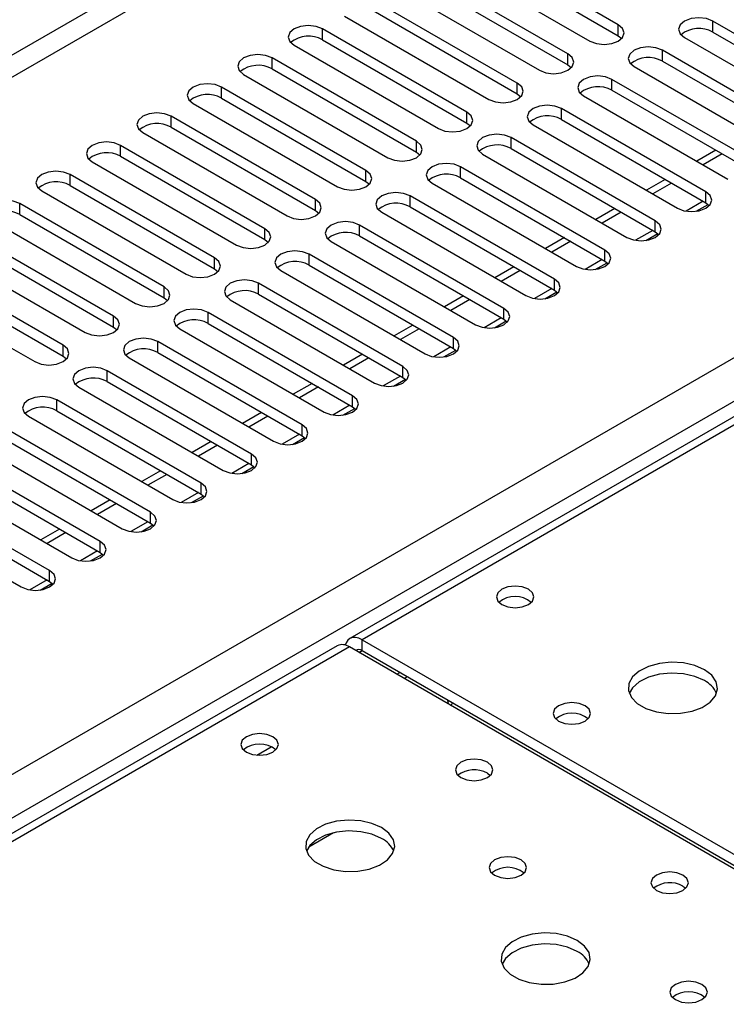
# Model space of a CAD drawing. Units: millimetres. Extents: x 2 to 4832, y 5 to 6836.
# Drawn here: x 2098 to 2177, y 1560 to 1671 of the extents above; entities that cross this region are included whole.
import ezdxf

# ---------------------------------------------------------------- set-up
doc = ezdxf.new("R2010")
doc.units = ezdxf.units.MM
doc.header["$LTSCALE"] = 23

msp = doc.modelspace()

# ---------------------------------------------------------------- linework, layer by layer
at = {"color": 8, "linetype": 'Continuous', "lineweight": 25}
for p, q in [((2918.588, 2140.81), (1773.221, 1479.604)), ((1774.282, 1477.767), (2919.088, 2138.649)), ((1879.11, 1460.112), (2949.67, 2078.133)), ((2951.791, 2074.459), (1881.232, 1456.438)), ((2702.713, 1928.016), (2136.32, 1601.044)), ((2165.029, 1668.745), (2165.029, 1669.969)), ((2175.635, 1669.153), (2175.635, 1670.378)), ((2131.883, 1668.285), (2131.883, 1669.51)), ((2159.372, 1665.479), (2159.372, 1666.704)), ((2169.978, 1665.887), (2169.978, 1667.112)), ((2126.226, 1665.02), (2126.226, 1666.245)), ((2153.715, 1662.213), (2153.715, 1663.438)), ((2164.322, 1662.622), (2164.322, 1663.846)), ((2120.569, 1661.754), (2120.569, 1662.979)), ((2148.058, 1658.948), (2148.058, 1660.173)), ((2158.665, 1659.356), (2158.665, 1660.581)), ((2114.913, 1658.489), (2114.913, 1659.713)), ((2142.401, 1655.682), (2142.401, 1656.907)), ((2153.008, 1656.09), (2153.008, 1657.315)), ((2109.256, 1655.223), (2109.256, 1656.448)), ((2136.744, 1652.416), (2136.744, 1653.641)), ((2147.351, 1652.825), (2147.351, 1654.049)), ((2103.599, 1651.957), (2103.599, 1653.182)), ((2174.84, 1650.018), (2174.84, 1651.243)), ((2131.088, 1649.151), (2131.088, 1650.376)), ((2141.694, 1649.559), (2141.694, 1650.784)), ((2174.547, 1650.187), (2172.624, 1649.077)), ((2097.942, 1648.692), (2097.942, 1649.916)), ((2169.183, 1646.753), (2169.183, 1647.977)), ((2125.431, 1645.885), (2125.431, 1647.11)), ((2136.037, 1646.293), (2136.037, 1647.518)), ((2168.891, 1646.921), (2166.967, 1645.811)), ((2163.526, 1643.487), (2163.526, 1644.712)), ((2119.774, 1642.62), (2119.774, 1643.844)), ((2130.38, 1643.028), (2130.38, 1644.253)), ((2163.234, 1643.656), (2161.31, 1642.546)), ((2157.869, 1640.221), (2157.869, 1641.446)), ((2114.117, 1639.354), (2114.117, 1640.579)), ((2124.724, 1639.762), (2124.724, 1640.987)), ((2157.577, 1640.39), (2155.654, 1639.28)), ((2152.212, 1636.956), (2152.212, 1638.181)), ((2108.46, 1636.088), (2108.46, 1637.313)), ((2119.067, 1636.497), (2119.067, 1637.721)), ((2151.92, 1637.125), (2149.997, 1636.014)), ((2146.556, 1633.69), (2146.556, 1634.915)), ((2102.803, 1632.823), (2102.803, 1634.047)), ((2113.41, 1633.231), (2113.41, 1634.456)), ((2146.263, 1633.859), (2144.34, 1632.749)), ((2107.753, 1629.965), (2107.753, 1631.19)), ((2140.899, 1630.425), (2140.899, 1631.649)), ((2140.606, 1630.593), (2138.683, 1629.483)), ((2102.096, 1626.7), (2102.096, 1627.924)), ((2135.242, 1627.159), (2135.242, 1628.384)), ((2134.949, 1627.328), (2133.026, 1626.217)), ((2129.585, 1623.893), (2129.585, 1625.118)), ((2129.293, 1624.062), (2127.369, 1622.952)), ((2123.928, 1620.628), (2123.928, 1621.852)), ((2123.636, 1620.796), (2121.712, 1619.686)), ((2118.271, 1617.362), (2118.271, 1618.587)), ((2117.979, 1617.531), (2116.056, 1616.421)), ((2112.614, 1614.096), (2112.614, 1615.321)), ((2112.322, 1614.265), (2110.399, 1613.155)), ((2106.958, 1610.831), (2106.958, 1612.056)), ((2106.665, 1611), (2104.742, 1609.889)), ((2101.301, 1607.565), (2101.301, 1608.79)), ((2101.008, 1607.734), (2099.085, 1606.624)), ((2136.32, 1599.819), (2136.32, 1601.044)), ((2134.906, 1600.228), (1847.538, 1434.334)), ((2135.967, 1599.615), (2136.321, 1599.819)), ((2140.211, 1597.166), (2140.564, 1597.37)), ((2124.522, 1588.109), (2126.128, 1589.036))]:
    msp.add_line(p, q, dxfattribs=at)
at = {"color": 7, "linetype": 'Continuous', "lineweight": 25}
for p, q in [((2701.338, 1928.152), (2134.946, 1601.18)), ((2165.029, 1669.969), (2148.854, 1679.307)), ((2148.854, 1678.082), (2165.029, 1668.745)), ((2145.672, 1677.47), (2161.847, 1668.133)), ((2159.372, 1666.704), (2143.197, 1676.042)), ((2143.197, 1674.817), (2159.372, 1665.479)), ((2140.015, 1674.205), (2156.19, 1664.867)), ((2153.715, 1663.438), (2137.54, 1672.776)), ((2134.358, 1670.939), (2150.533, 1661.601)), ((2137.54, 1671.551), (2153.715, 1662.213)), ((2191.81, 1661.04), (2175.635, 1670.378)), ((2148.058, 1660.173), (2131.883, 1669.51)), ((2165.029, 1668.745), (2165.422, 1668.439)), ((2175.635, 1669.153), (2191.81, 1659.815)), ((2128.701, 1667.673), (2144.876, 1658.336)), ((2131.883, 1668.285), (2148.058, 1658.948)), ((2172.453, 1668.541), (2188.628, 1659.203)), ((2186.154, 1657.774), (2169.978, 1667.112)), ((2142.401, 1656.907), (2126.226, 1666.245)), ((2159.372, 1665.479), (2159.765, 1665.173)), ((2169.978, 1665.887), (2186.154, 1656.55)), ((2123.044, 1664.408), (2139.219, 1655.07)), ((2126.226, 1665.02), (2142.401, 1655.682)), ((2166.796, 1665.275), (2182.972, 1655.937)), ((2180.497, 1654.509), (2164.322, 1663.846)), ((2136.744, 1653.641), (2120.569, 1662.979)), ((2153.715, 1662.213), (2154.108, 1661.907)), ((2164.322, 1662.622), (2180.497, 1653.284)), ((2117.387, 1661.142), (2133.562, 1651.804)), ((2120.569, 1661.754), (2136.744, 1652.416)), ((2161.14, 1662.009), (2177.315, 1652.672)), ((2174.84, 1651.243), (2158.665, 1660.581)), ((2131.088, 1650.376), (2114.913, 1659.713)), ((2148.058, 1658.948), (2148.451, 1658.642)), ((2158.665, 1659.356), (2174.84, 1650.018)), ((2111.731, 1657.876), (2127.906, 1648.539)), ((2114.913, 1658.489), (2131.088, 1649.151)), ((2155.483, 1658.744), (2171.658, 1649.406)), ((2169.183, 1647.977), (2153.008, 1657.315)), ((2125.431, 1647.11), (2109.256, 1656.448)), ((2142.401, 1655.682), (2142.795, 1655.376)), ((2149.826, 1655.478), (2166.001, 1646.141)), ((2153.008, 1656.09), (2169.183, 1646.753)), ((2175.961, 1655.902), (2173.84, 1654.678)), ((2176.668, 1655.494), (2174.547, 1654.27)), ((2106.074, 1654.611), (2122.249, 1645.273)), ((2109.256, 1655.223), (2125.431, 1645.885)), ((2163.526, 1644.712), (2147.351, 1654.049)), ((2119.774, 1643.844), (2103.599, 1653.182)), ((2136.744, 1652.416), (2137.138, 1652.11)), ((2144.169, 1652.213), (2160.344, 1642.875)), ((2147.351, 1652.825), (2163.526, 1643.487)), ((2170.304, 1652.637), (2168.183, 1651.412)), ((2171.011, 1652.228), (2168.89, 1651.004)), ((2100.417, 1651.345), (2116.592, 1642.007)), ((2103.599, 1651.957), (2119.774, 1642.62)), ((2157.869, 1641.446), (2141.694, 1650.784)), ((2174.84, 1650.018), (2175.233, 1649.712)), ((2114.117, 1640.579), (2097.942, 1649.916)), ((2131.088, 1649.151), (2131.481, 1648.845)), ((2138.512, 1648.947), (2154.687, 1639.609)), ((2141.694, 1649.559), (2157.869, 1640.221)), ((2164.647, 1649.371), (2162.526, 1648.147)), ((2165.354, 1648.963), (2163.233, 1647.738)), ((2173.768, 1649.061), (2175.106, 1649.833)), ((2094.76, 1648.08), (2110.935, 1638.742)), ((2097.942, 1648.692), (2114.117, 1639.354)), ((2108.46, 1637.313), (2092.285, 1646.651)), ((2152.212, 1638.181), (2136.037, 1647.518)), ((2169.183, 1646.753), (2169.576, 1646.447)), ((2125.431, 1645.885), (2125.824, 1645.579)), ((2132.855, 1645.681), (2149.03, 1636.344)), ((2136.037, 1646.293), (2152.212, 1636.956)), ((2158.99, 1646.105), (2156.869, 1644.881)), ((2159.698, 1645.697), (2157.576, 1644.473)), ((2168.112, 1645.795), (2169.449, 1646.567)), ((2089.103, 1644.814), (2105.278, 1635.476)), ((2092.285, 1645.426), (2108.46, 1636.088)), ((2102.803, 1634.047), (2086.628, 1643.385)), ((2146.556, 1634.915), (2130.38, 1644.253)), ((2163.526, 1643.487), (2163.919, 1643.181)), ((2119.774, 1642.62), (2120.167, 1642.314)), ((2127.198, 1642.416), (2143.374, 1633.078)), ((2130.38, 1643.028), (2146.556, 1633.69)), ((2153.334, 1642.84), (2151.212, 1641.615)), ((2154.041, 1642.432), (2151.92, 1641.207)), ((2162.455, 1642.53), (2163.792, 1643.302)), ((2083.446, 1641.548), (2099.621, 1632.211)), ((2086.628, 1642.16), (2102.803, 1632.823)), ((2140.899, 1631.649), (2124.724, 1640.987)), ((2156.798, 1639.264), (2158.135, 1640.036)), ((2157.869, 1640.221), (2158.262, 1639.915)), ((2114.117, 1639.354), (2114.51, 1639.048)), ((2121.542, 1639.15), (2137.717, 1629.812)), ((2124.724, 1639.762), (2140.899, 1630.425)), ((2147.677, 1639.574), (2145.556, 1638.35)), ((2148.384, 1639.166), (2146.263, 1637.941)), ((2135.242, 1628.384), (2119.067, 1637.721)), ((2151.141, 1635.998), (2152.479, 1636.771)), ((2152.212, 1636.956), (2152.606, 1636.65)), ((2108.46, 1636.088), (2108.853, 1635.782)), ((2115.885, 1635.884), (2132.06, 1626.547)), ((2119.067, 1636.497), (2135.242, 1627.159)), ((2142.02, 1636.308), (2139.899, 1635.084)), ((2142.727, 1635.9), (2140.606, 1634.676)), ((2129.585, 1625.118), (2113.41, 1634.456)), ((2145.484, 1632.733), (2146.822, 1633.505)), ((2146.556, 1633.69), (2146.949, 1633.384)), ((2102.803, 1632.823), (2103.197, 1632.517)), ((2110.228, 1632.619), (2126.403, 1623.281)), ((2113.41, 1633.231), (2129.585, 1623.893)), ((2136.363, 1633.043), (2134.242, 1631.818)), ((2137.07, 1632.635), (2134.949, 1631.41)), ((2123.928, 1621.852), (2107.753, 1631.19)), ((2139.827, 1629.467), (2141.165, 1630.239)), ((2140.899, 1630.425), (2141.292, 1630.118)), ((2104.571, 1629.353), (2120.746, 1620.016)), ((2107.753, 1629.965), (2123.928, 1620.628)), ((2130.706, 1629.777), (2128.585, 1628.553)), ((2131.413, 1629.369), (2129.292, 1628.145)), ((2118.271, 1618.587), (2102.096, 1627.924)), ((2134.17, 1626.201), (2135.508, 1626.974)), ((2135.242, 1627.159), (2135.635, 1626.853)), ((2098.914, 1626.088), (2115.089, 1616.75)), ((2102.096, 1626.7), (2118.271, 1617.362)), ((2125.049, 1626.512), (2122.928, 1625.287)), ((2125.756, 1626.103), (2123.635, 1624.879)), ((2112.614, 1615.321), (2096.439, 1624.659)), ((2128.514, 1622.936), (2129.851, 1623.708)), ((2129.585, 1623.893), (2129.978, 1623.587)), ((2093.257, 1622.822), (2109.432, 1613.484)), ((2096.439, 1623.434), (2112.614, 1614.096)), ((2119.392, 1623.246), (2117.271, 1622.021)), ((2120.1, 1622.838), (2117.978, 1621.613)), ((2106.958, 1612.056), (2090.783, 1621.393)), ((2090.783, 1620.168), (2106.958, 1610.831)), ((2122.857, 1619.67), (2124.194, 1620.442)), ((2123.928, 1620.628), (2124.321, 1620.322)), ((2087.601, 1619.556), (2103.776, 1610.219)), ((2113.736, 1619.98), (2111.614, 1618.756)), ((2114.443, 1619.572), (2112.322, 1618.348)), ((2101.301, 1608.79), (2085.126, 1618.128)), ((2085.126, 1616.903), (2101.301, 1607.565)), ((2117.2, 1616.405), (2118.537, 1617.177)), ((2118.271, 1617.362), (2118.664, 1617.056)), ((2081.944, 1616.291), (2098.119, 1606.953)), ((2108.079, 1616.715), (2105.958, 1615.49)), ((2108.786, 1616.306), (2106.665, 1615.082)), ((2111.543, 1613.139), (2112.881, 1613.911)), ((2112.614, 1614.096), (2113.008, 1613.79)), ((2102.422, 1613.449), (2100.301, 1612.225)), ((2103.129, 1613.041), (2101.008, 1611.816)), ((2105.886, 1609.873), (2107.224, 1610.645)), ((2106.958, 1610.831), (2107.351, 1610.525)), ((2100.229, 1606.608), (2101.567, 1607.38)), ((2101.301, 1607.565), (2101.694, 1607.259)), ((2133.531, 1600.364), (1846.733, 1434.799)), ((2136.32, 1601.044), (2193.243, 1568.184)), ((2191.828, 1567.367), (2134.906, 1600.228)), ((2136.32, 1599.819), (2193.243, 1566.959)), ((2141.016, 1596.7), (2141.37, 1596.905)), ((2150.357, 1586.083), (2150.684, 1585.838)), ((2133.119, 1579.397), (2130.332, 1577.788)), ((2172.277, 1573.429), (2172.604, 1573.184))]:
    msp.add_line(p, q, dxfattribs=at)
at = {"color": 7, "linetype": 'Continuous', "lineweight": 25, "flags": 128}
for points in [[(2131.883, 1669.51), (2131.153, 1669.792), (2130.292, 1669.891), (2129.431, 1669.792), (2128.701, 1669.51), (2128.213, 1669.089), (2128.042, 1668.592), (2128.213, 1668.095), (2128.701, 1667.673)], [(2161.847, 1668.133), (2162.577, 1667.851), (2163.438, 1667.752), (2164.299, 1667.851), (2165.029, 1668.133), (2165.516, 1668.554), (2165.688, 1669.051), (2165.516, 1669.548), (2165.029, 1669.969)], [(2175.635, 1670.378), (2174.905, 1670.659), (2174.044, 1670.758), (2173.183, 1670.659), (2172.453, 1670.378), (2171.966, 1669.956), (2171.794, 1669.459), (2171.966, 1668.962), (2172.453, 1668.541)], [(2126.226, 1666.245), (2125.496, 1666.526), (2124.635, 1666.625), (2123.774, 1666.526), (2123.044, 1666.245), (2122.557, 1665.823), (2122.385, 1665.326), (2122.556, 1664.829), (2123.044, 1664.408)], [(2156.19, 1664.867), (2156.92, 1664.585), (2157.781, 1664.486), (2158.642, 1664.585), (2159.372, 1664.867), (2159.86, 1665.288), (2160.031, 1665.785), (2159.86, 1666.282), (2159.372, 1666.704)], [(2169.978, 1667.112), (2169.248, 1667.394), (2168.387, 1667.492), (2167.526, 1667.394), (2166.796, 1667.112), (2166.309, 1666.691), (2166.137, 1666.194), (2166.309, 1665.697), (2166.796, 1665.275)], [(2120.569, 1662.979), (2119.839, 1663.261), (2118.978, 1663.359), (2118.117, 1663.261), (2117.387, 1662.979), (2116.9, 1662.558), (2116.728, 1662.061), (2116.9, 1661.563), (2117.387, 1661.142)], [(2150.533, 1661.601), (2151.263, 1661.32), (2152.124, 1661.221), (2152.985, 1661.32), (2153.715, 1661.601), (2154.203, 1662.023), (2154.374, 1662.52), (2154.203, 1663.017), (2153.715, 1663.438)], [(2164.322, 1663.846), (2163.592, 1664.128), (2162.731, 1664.227), (2161.87, 1664.128), (2161.14, 1663.846), (2160.652, 1663.425), (2160.481, 1662.928), (2160.652, 1662.431), (2161.14, 1662.009)], [(2114.913, 1659.713), (2114.183, 1659.995), (2113.321, 1660.094), (2112.46, 1659.995), (2111.731, 1659.713), (2111.243, 1659.292), (2111.072, 1658.795), (2111.243, 1658.298), (2111.731, 1657.876)], [(2144.876, 1658.336), (2145.606, 1658.054), (2146.467, 1657.955), (2147.328, 1658.054), (2148.058, 1658.336), (2148.546, 1658.757), (2148.717, 1659.254), (2148.546, 1659.751), (2148.058, 1660.173)], [(2158.665, 1660.581), (2157.935, 1660.862), (2157.074, 1660.961), (2156.213, 1660.862), (2155.483, 1660.581), (2154.995, 1660.159), (2154.824, 1659.662), (2154.995, 1659.165), (2155.483, 1658.744)], [(2153.008, 1657.315), (2152.278, 1657.597), (2151.417, 1657.696), (2150.556, 1657.597), (2149.826, 1657.315), (2149.338, 1656.894), (2149.167, 1656.397), (2149.338, 1655.9), (2149.826, 1655.478)], [(2109.256, 1656.448), (2108.526, 1656.729), (2107.665, 1656.828), (2106.804, 1656.729), (2106.074, 1656.448), (2105.586, 1656.026), (2105.415, 1655.529), (2105.586, 1655.032), (2106.074, 1654.611)], [(2139.219, 1655.07), (2139.949, 1654.788), (2140.81, 1654.69), (2141.671, 1654.788), (2142.401, 1655.07), (2142.889, 1655.491), (2143.06, 1655.988), (2142.889, 1656.486), (2142.401, 1656.907)], [(2147.351, 1654.049), (2146.621, 1654.331), (2145.76, 1654.43), (2144.899, 1654.331), (2144.169, 1654.05), (2143.681, 1653.628), (2143.51, 1653.131), (2143.681, 1652.634), (2144.169, 1652.213)], [(2103.599, 1653.182), (2102.869, 1653.464), (2102.008, 1653.563), (2101.147, 1653.464), (2100.417, 1653.182), (2099.929, 1652.761), (2099.758, 1652.264), (2099.929, 1651.767), (2100.417, 1651.345)], [(2133.562, 1651.804), (2134.292, 1651.523), (2135.153, 1651.424), (2136.014, 1651.523), (2136.744, 1651.804), (2137.232, 1652.226), (2137.403, 1652.723), (2137.232, 1653.22), (2136.744, 1653.641)], [(2141.694, 1650.784), (2140.964, 1651.065), (2140.103, 1651.164), (2139.242, 1651.065), (2138.512, 1650.784), (2138.024, 1650.362), (2137.853, 1649.865), (2138.024, 1649.368), (2138.512, 1648.947)], [(2171.658, 1649.406), (2172.388, 1649.125), (2173.249, 1649.026), (2174.11, 1649.125), (2174.84, 1649.406), (2175.328, 1649.828), (2175.499, 1650.325), (2175.328, 1650.822), (2174.84, 1651.243)], [(2097.942, 1649.916), (2097.212, 1650.198), (2096.351, 1650.297), (2095.49, 1650.198), (2094.76, 1649.916), (2094.272, 1649.495), (2094.101, 1648.998), (2094.272, 1648.501), (2094.76, 1648.08)], [(2127.906, 1648.539), (2128.636, 1648.257), (2129.497, 1648.158), (2130.358, 1648.257), (2131.088, 1648.539), (2131.575, 1648.96), (2131.747, 1649.457), (2131.575, 1649.954), (2131.088, 1650.376)], [(2136.037, 1647.518), (2135.307, 1647.8), (2134.446, 1647.899), (2133.585, 1647.8), (2132.855, 1647.518), (2132.368, 1647.097), (2132.196, 1646.6), (2132.368, 1646.103), (2132.855, 1645.681)], [(2166.001, 1646.141), (2166.731, 1645.859), (2167.592, 1645.76), (2168.453, 1645.859), (2169.183, 1646.141), (2169.671, 1646.562), (2169.842, 1647.059), (2169.671, 1647.556), (2169.183, 1647.977)], [(2122.249, 1645.273), (2122.979, 1644.992), (2123.84, 1644.893), (2124.701, 1644.992), (2125.431, 1645.273), (2125.918, 1645.695), (2126.09, 1646.192), (2125.918, 1646.689), (2125.431, 1647.11)], [(2130.38, 1644.253), (2129.651, 1644.534), (2128.79, 1644.633), (2127.928, 1644.534), (2127.198, 1644.253), (2126.711, 1643.831), (2126.539, 1643.334), (2126.711, 1642.837), (2127.198, 1642.416)], [(2160.344, 1642.875), (2161.074, 1642.593), (2161.935, 1642.494), (2162.796, 1642.593), (2163.526, 1642.875), (2164.014, 1643.296), (2164.185, 1643.793), (2164.014, 1644.29), (2163.526, 1644.712)], [(2116.592, 1642.007), (2117.322, 1641.726), (2118.183, 1641.627), (2119.044, 1641.726), (2119.774, 1642.007), (2120.262, 1642.429), (2120.433, 1642.926), (2120.262, 1643.423), (2119.774, 1643.844)], [(2124.724, 1640.987), (2123.994, 1641.269), (2123.133, 1641.367), (2122.272, 1641.269), (2121.542, 1640.987), (2121.054, 1640.566), (2120.883, 1640.069), (2121.054, 1639.571), (2121.542, 1639.15)], [(2154.687, 1639.609), (2155.417, 1639.328), (2156.278, 1639.229), (2157.139, 1639.328), (2157.869, 1639.609), (2158.357, 1640.031), (2158.528, 1640.528), (2158.357, 1641.025), (2157.869, 1641.446)], [(2110.935, 1638.742), (2111.665, 1638.46), (2112.526, 1638.361), (2113.387, 1638.46), (2114.117, 1638.742), (2114.605, 1639.163), (2114.776, 1639.66), (2114.605, 1640.157), (2114.117, 1640.579)], [(2119.067, 1637.721), (2118.337, 1638.003), (2117.476, 1638.102), (2116.615, 1638.003), (2115.885, 1637.721), (2115.397, 1637.3), (2115.226, 1636.803), (2115.397, 1636.306), (2115.885, 1635.884)], [(2149.03, 1636.344), (2149.76, 1636.062), (2150.621, 1635.963), (2151.482, 1636.062), (2152.212, 1636.344), (2152.7, 1636.765), (2152.871, 1637.262), (2152.7, 1637.759), (2152.212, 1638.181)], [(2105.278, 1635.476), (2106.008, 1635.195), (2106.869, 1635.096), (2107.73, 1635.195), (2108.46, 1635.476), (2108.948, 1635.898), (2109.119, 1636.395), (2108.948, 1636.892), (2108.46, 1637.313)], [(2113.41, 1634.456), (2112.68, 1634.737), (2111.819, 1634.836), (2110.958, 1634.737), (2110.228, 1634.456), (2109.74, 1634.034), (2109.569, 1633.537), (2109.74, 1633.04), (2110.228, 1632.619)], [(2143.374, 1633.078), (2144.104, 1632.796), (2144.965, 1632.698), (2145.826, 1632.796), (2146.556, 1633.078), (2147.043, 1633.499), (2147.215, 1633.997), (2147.043, 1634.494), (2146.556, 1634.915)], [(2099.621, 1632.211), (2100.351, 1631.929), (2101.212, 1631.83), (2102.073, 1631.929), (2102.803, 1632.211), (2103.291, 1632.632), (2103.462, 1633.129), (2103.291, 1633.626), (2102.803, 1634.047)], [(2107.753, 1631.19), (2107.023, 1631.472), (2106.162, 1631.571), (2105.301, 1631.472), (2104.571, 1631.19), (2104.083, 1630.769), (2103.912, 1630.272), (2104.083, 1629.775), (2104.571, 1629.353)], [(2137.717, 1629.812), (2138.447, 1629.531), (2139.308, 1629.432), (2140.169, 1629.531), (2140.899, 1629.812), (2141.386, 1630.234), (2141.558, 1630.731), (2141.386, 1631.228), (2140.899, 1631.649)], [(2102.096, 1627.924), (2101.366, 1628.206), (2100.505, 1628.305), (2099.644, 1628.206), (2098.914, 1627.924), (2098.426, 1627.503), (2098.255, 1627.006), (2098.426, 1626.509), (2098.914, 1626.088)], [(2132.06, 1626.547), (2132.79, 1626.265), (2133.651, 1626.166), (2134.512, 1626.265), (2135.242, 1626.547), (2135.73, 1626.968), (2135.901, 1627.465), (2135.73, 1627.962), (2135.242, 1628.384)], [(2126.403, 1623.281), (2127.133, 1623), (2127.994, 1622.901), (2128.855, 1623), (2129.585, 1623.281), (2130.073, 1623.703), (2130.244, 1624.2), (2130.073, 1624.697), (2129.585, 1625.118)], [(2120.746, 1620.016), (2121.476, 1619.734), (2122.337, 1619.635), (2123.198, 1619.734), (2123.928, 1620.016), (2124.416, 1620.437), (2124.587, 1620.934), (2124.416, 1621.431), (2123.928, 1621.852)], [(2115.089, 1616.75), (2115.819, 1616.468), (2116.68, 1616.369), (2117.541, 1616.468), (2118.271, 1616.75), (2118.759, 1617.171), (2118.93, 1617.668), (2118.759, 1618.165), (2118.271, 1618.587)], [(2109.432, 1613.484), (2110.162, 1613.203), (2111.023, 1613.104), (2111.884, 1613.203), (2112.614, 1613.484), (2113.102, 1613.906), (2113.273, 1614.403), (2113.102, 1614.9), (2112.614, 1615.321)], [(2103.776, 1610.219), (2104.506, 1609.937), (2105.367, 1609.838), (2106.228, 1609.937), (2106.958, 1610.219), (2107.445, 1610.64), (2107.617, 1611.137), (2107.445, 1611.634), (2106.958, 1612.056)], [(2098.119, 1606.953), (2098.849, 1606.671), (2099.71, 1606.573), (2100.571, 1606.671), (2101.301, 1606.953), (2101.788, 1607.374), (2101.96, 1607.871), (2101.788, 1608.368), (2101.301, 1608.79)], [(2154.953, 1606.698), (2154.271, 1606.961), (2153.468, 1607.053), (2152.664, 1606.961), (2151.983, 1606.698), (2151.528, 1606.304), (2151.368, 1605.841), (2151.528, 1605.377), (2151.983, 1604.983), (2152.664, 1604.72), (2153.468, 1604.628), (2154.271, 1604.721), (2154.953, 1604.983), (2155.408, 1605.377), (2155.568, 1605.841), (2155.408, 1606.304), (2154.953, 1606.698)], [(2136.32, 1601.044), (2135.941, 1601.22), (2135.576, 1601.303), (2135.24, 1601.289), (2134.945, 1601.18), (2134.704, 1600.98), (2134.524, 1600.695), (2134.434, 1600.433)], [(2174.681, 1597.676), (2173.596, 1598.151), (2172.329, 1598.44), (2170.975, 1598.52), (2169.633, 1598.387), (2168.403, 1598.049), (2167.377, 1597.532), (2166.63, 1596.875), (2166.218, 1596.126), (2166.172, 1595.34), (2166.494, 1594.577), (2167.161, 1593.891), (2168.124, 1593.336), (2169.311, 1592.95), (2170.634, 1592.764), (2171.995, 1592.791), (2173.293, 1593.029), (2174.431, 1593.46), (2175.326, 1594.052), (2175.911, 1594.762), (2176.143, 1595.537), (2176.003, 1596.319), (2175.504, 1597.05), (2174.681, 1597.676)], [(2174.681, 1596.452), (2173.596, 1596.927), (2172.329, 1597.215), (2170.975, 1597.295), (2169.633, 1597.162), (2168.403, 1596.824), (2167.377, 1596.308), (2166.63, 1595.65), (2166.259, 1595.023)], [(2146.311, 1593.644), (2146.376, 1593.803), (2146.452, 1593.97)], [(2161.317, 1593.635), (2160.635, 1593.898), (2159.832, 1593.99), (2159.028, 1593.898), (2158.347, 1593.635), (2157.892, 1593.242), (2157.732, 1592.778), (2157.892, 1592.314), (2158.347, 1591.921), (2159.028, 1591.658), (2159.832, 1591.566), (2160.635, 1591.658), (2161.317, 1591.921), (2161.772, 1592.314), (2161.932, 1592.778), (2161.772, 1593.242), (2161.317, 1593.635)], [(2126.315, 1590.166), (2125.634, 1590.428), (2124.83, 1590.521), (2124.026, 1590.428), (2123.345, 1590.166), (2122.89, 1589.772), (2122.73, 1589.308), (2122.89, 1588.844), (2123.345, 1588.451), (2124.026, 1588.188), (2124.83, 1588.096), (2125.634, 1588.188), (2126.315, 1588.451), (2126.77, 1588.844), (2126.93, 1589.308), (2126.77, 1589.772), (2126.315, 1590.166)], [(2150.357, 1587.308), (2149.675, 1587.571), (2148.872, 1587.663), (2148.068, 1587.571), (2147.387, 1587.308), (2146.931, 1586.915), (2146.772, 1586.451), (2146.931, 1585.987), (2147.387, 1585.594), (2148.068, 1585.331), (2148.872, 1585.239), (2149.675, 1585.331), (2150.357, 1585.594), (2150.812, 1585.987), (2150.972, 1586.451), (2150.812, 1586.915), (2150.357, 1587.308)], [(2138.51, 1579.982), (2137.425, 1580.457), (2136.158, 1580.745), (2134.804, 1580.826), (2133.462, 1580.692), (2132.232, 1580.355), (2131.206, 1579.838), (2130.459, 1579.181), (2130.047, 1578.432), (2130.001, 1577.646), (2130.323, 1576.882), (2130.991, 1576.197), (2131.953, 1575.641), (2133.14, 1575.256), (2134.463, 1575.07), (2135.824, 1575.097), (2137.122, 1575.334), (2138.261, 1575.766), (2139.156, 1576.358), (2139.74, 1577.068), (2139.972, 1577.843), (2139.832, 1578.625), (2139.333, 1579.356), (2138.51, 1579.982)], [(2138.51, 1578.757), (2137.425, 1579.232), (2136.158, 1579.521), (2134.804, 1579.601), (2133.462, 1579.467), (2132.232, 1579.13), (2131.206, 1578.613), (2130.459, 1577.956), (2130.088, 1577.329)], [(2154.137, 1576.349), (2153.456, 1576.612), (2152.652, 1576.704), (2151.849, 1576.612), (2151.167, 1576.349), (2150.712, 1575.956), (2150.552, 1575.492), (2150.712, 1575.028), (2151.167, 1574.635), (2151.849, 1574.372), (2152.652, 1574.28), (2153.456, 1574.372), (2154.137, 1574.635), (2154.592, 1575.028), (2154.752, 1575.492), (2154.592, 1575.956), (2154.137, 1576.349)], [(2172.277, 1574.654), (2171.596, 1574.917), (2170.792, 1575.009), (2169.988, 1574.917), (2169.307, 1574.654), (2168.852, 1574.26), (2168.692, 1573.796), (2168.852, 1573.333), (2169.307, 1572.939), (2169.988, 1572.676), (2170.792, 1572.584), (2171.596, 1572.676), (2172.277, 1572.939), (2172.732, 1573.333), (2172.892, 1573.796), (2172.732, 1574.26), (2172.277, 1574.654)], [(2160.431, 1567.328), (2159.345, 1567.803), (2158.079, 1568.091), (2156.724, 1568.172), (2155.382, 1568.038), (2154.153, 1567.7), (2153.126, 1567.184), (2152.38, 1566.526), (2151.968, 1565.777), (2151.921, 1564.992), (2152.244, 1564.228), (2152.911, 1563.543), (2153.874, 1562.987), (2155.061, 1562.602), (2156.384, 1562.415), (2157.744, 1562.442), (2159.042, 1562.68), (2160.181, 1563.111), (2161.076, 1563.704), (2161.661, 1564.414), (2161.892, 1565.188), (2161.753, 1565.97), (2161.253, 1566.701), (2160.431, 1567.328)], [(2160.431, 1566.103), (2159.345, 1566.578), (2158.079, 1566.866), (2156.724, 1566.947), (2155.382, 1566.813), (2154.153, 1566.476), (2153.126, 1565.959), (2152.38, 1565.302), (2152.009, 1564.674)], [(2174.398, 1562.408), (2173.717, 1562.67), (2172.913, 1562.763), (2172.11, 1562.67), (2171.428, 1562.408), (2170.973, 1562.014), (2170.813, 1561.55), (2170.973, 1561.086), (2171.428, 1560.693), (2172.11, 1560.43), (2172.913, 1560.338), (2173.717, 1560.43), (2174.398, 1560.693), (2174.853, 1561.086), (2175.013, 1561.55), (2174.853, 1562.014), (2174.398, 1562.408)]]:
    msp.add_lwpolyline(points, dxfattribs=at)
at = {"color": 7, "linetype": 'Continuous', "lineweight": 25}
for centre, radius, start, end in [((2174.073, 1666.374), 3.188, 60.64677, 129.13931), ((2130.32, 1665.507), 3.188, 60.64543, 129.13978), ((2124.663, 1662.241), 3.188, 60.64321, 129.142), ((2168.416, 1663.108), 3.188, 60.64574, 129.14035), ((2119.006, 1658.976), 3.188, 60.64321, 129.142), ((2162.759, 1659.843), 3.188, 60.64592, 129.14016), ((2113.35, 1655.71), 3.188, 60.64697, 129.13955), ((2157.102, 1656.577), 3.188, 60.64592, 129.14016), ((2107.693, 1652.444), 3.188, 60.64594, 129.14059), ((2151.445, 1653.312), 3.188, 60.64523, 129.13953), ((2102.036, 1649.178), 3.188, 60.64594, 129.14059), ((2145.788, 1650.046), 3.188, 60.64301, 129.14175), ((2140.131, 1646.781), 3.188, 60.64301, 129.14175), ((2096.379, 1645.913), 3.188, 60.64612, 129.14041), ((2134.475, 1643.515), 3.188, 60.64677, 129.13931), ((2128.818, 1640.249), 3.188, 60.64574, 129.14035), ((2123.161, 1636.983), 3.188, 60.64574, 129.14035), ((2117.504, 1633.718), 3.188, 60.64592, 129.14016), ((2111.847, 1630.452), 3.188, 60.64523, 129.13953), ((2106.19, 1627.187), 3.188, 60.64301, 129.14175), ((2100.533, 1623.921), 3.188, 60.64301, 129.14175), ((2153.468, 1603.027), 2.851, 50.53196, 129.46881), ((2134.101, 1599.103), 1.383, 54.38491, 114.30578), ((2135.967, 1599.373), 0.57, 51.64195, 128.34119), ((2173.477, 1593.96), 2.767, 22.58686, 64.20184), ((2144.197, 1593.503), 1.859, 9.34407, 25.48713), ((2159.832, 1589.965), 2.851, 50.53135, 129.46922), ((2124.83, 1586.495), 2.851, 50.5272, 129.47203), ((2148.893, 1583.461), 3.003, 60.83863, 127.65438), ((2137.305, 1576.266), 2.768, 22.58819, 64.19499), ((2152.652, 1572.678), 2.851, 50.53127, 129.46796), ((2170.814, 1570.807), 3.003, 60.83863, 127.65438), ((2159.226, 1563.611), 2.768, 22.58842, 64.19476), ((2172.913, 1558.737), 2.851, 50.52668, 129.47255)]:
    msp.add_arc(centre, radius, start, end, dxfattribs=at)

doc.saveas('drawing.dxf')
